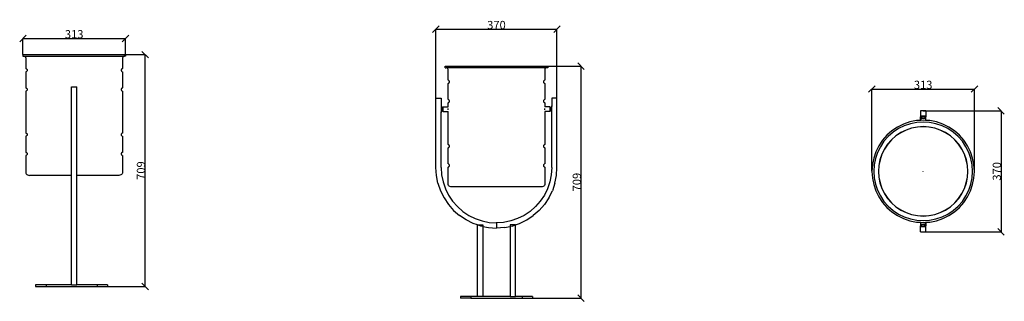
# Model space of a CAD drawing. Units: millimetres. Extents: x 235 to 3241, y 108 to 969.
import ezdxf

# ---------------------------------------------------------------- set-up
doc = ezdxf.new("R2010")
doc.units = ezdxf.units.MM
doc.styles.get("Standard").update_dxf_attribs({"font": 'arial.ttf'})
doc.dimstyles.get("Standard").update_dxf_attribs({"dimtxt": 25, "dimasz": 20, "dimexe": 0.18, "dimexo": 0.0625, "dimgap": 0.09, "dimtad": 1, "dimdec": 0, "dimzin": 0, "dimdsep": 46, "dimtxsty": 'Standard', "dimblk": 'OBLIQUE', "dimcen": 0.09, "dimadec": 0, "dimazin": 0, "dimtfac": 1, "dimtdec": 0, "dimtofl": 0, "dimtmove": 0, "dimatfit": 3, "dimldrblk": 'OBLIQUE', "dimfxl": 1, "dimtolj": 1, "dimtzin": 0, "dimarcsym": 0})

# ---------------------------------------------------------------- blocks, each defined once
blk = doc.blocks.new('_Oblique')
at = {"color": 0, "linetype": 'ByBlock', "lineweight": -2}
blk.add_line((-0.5, -0.5), (0.5, 0.5), dxfattribs=at)
blk = doc.blocks.new('*D9')
at = {"color": 0, "lineweight": -2, "transparency": 16777216}
for p, q in [((503, 862.5), (617.6, 862.5)), ((617.4, 153.3), (617.4, 862.5)), ((503, 153.3), (617.6, 153.3))]:
    blk.add_line(p, q, dxfattribs=at)
at = {"layer": 'Defpoints', "color": 0, "transparency": 16777216}
for p in [(502.9, 862.5), (617.4, 862.5), (502.9, 153.3)]:
    blk.add_point(p, dxfattribs=at)
at = {"color": 0, "lineweight": -2, "transparency": 16777216, "xscale": 20, "yscale": 20, "zscale": 20}
for p, rotation in [((617.4, 862.5), 90), ((617.4, 153.3), 270)]:
    blk.add_blockref('_Oblique', p, dxfattribs=dict(at, rotation=rotation))
at = {"color": 0, "transparency": 16777216, "insert": (604.6, 507.9), "char_height": 25, "attachment_point": 5, "rotation": 90}
blk.add_mtext('\\A1;709', dxfattribs=at)
blk = doc.blocks.new('*D10')
at = {"color": 0, "lineweight": -2, "transparency": 16777216}
for p, q in [((244.6, 862.6), (244.6, 912.2)), ((244.6, 912), (557.3, 912)), ((557.3, 862.6), (557.3, 912.2))]:
    blk.add_line(p, q, dxfattribs=at)
at = {"layer": 'Defpoints', "color": 0, "transparency": 16777216}
for p in [(557.3, 912), (244.6, 862.5), (557.3, 862.5)]:
    blk.add_point(p, dxfattribs=at)
at = {"color": 0, "lineweight": -2, "transparency": 16777216, "xscale": 20, "yscale": 20, "zscale": 20, "rotation": 180}
blk.add_blockref('_Oblique', (244.6, 912), dxfattribs=at)
at = {"color": 0, "lineweight": -2, "transparency": 16777216, "xscale": 20, "yscale": 20, "zscale": 20}
blk.add_blockref('_Oblique', (557.3, 912), dxfattribs=at)
at = {"color": 0, "transparency": 16777216, "insert": (400.9, 924.9), "char_height": 25, "attachment_point": 5}
blk.add_mtext('\\A1;313', dxfattribs=at)
blk = doc.blocks.new('*D11')
at = {"color": 0, "lineweight": -2, "transparency": 16777216}
for p, q in [((1505.2, 729.2), (1505.2, 940.3)), ((1505.2, 940.1), (1874.9, 940.1)), ((1874.9, 729.2), (1874.9, 940.3))]:
    blk.add_line(p, q, dxfattribs=at)
at = {"layer": 'Defpoints', "color": 0, "transparency": 16777216}
for p in [(1874.9, 940.1), (1505.2, 729.1), (1874.9, 729.1)]:
    blk.add_point(p, dxfattribs=at)
at = {"color": 0, "lineweight": -2, "transparency": 16777216, "xscale": 20, "yscale": 20, "zscale": 20, "rotation": 180}
blk.add_blockref('_Oblique', (1505.2, 940.1), dxfattribs=at)
at = {"color": 0, "lineweight": -2, "transparency": 16777216, "xscale": 20, "yscale": 20, "zscale": 20}
blk.add_blockref('_Oblique', (1874.9, 940.1), dxfattribs=at)
at = {"color": 0, "transparency": 16777216, "insert": (1690.1, 953), "char_height": 25, "attachment_point": 5}
blk.add_mtext('\\A1;370', dxfattribs=at)
blk = doc.blocks.new('*D12')
at = {"color": 0, "lineweight": -2, "transparency": 16777216}
for p, q in [((1800.2, 827.3), (1948.4, 827.3)), ((1948.2, 118.1), (1948.2, 827.3)), ((1800.2, 118.1), (1948.4, 118.1))]:
    blk.add_line(p, q, dxfattribs=at)
at = {"layer": 'Defpoints', "color": 0, "transparency": 16777216}
for p in [(1800.1, 827.3), (1948.2, 827.3), (1800.1, 118.1)]:
    blk.add_point(p, dxfattribs=at)
at = {"color": 0, "lineweight": -2, "transparency": 16777216, "xscale": 20, "yscale": 20, "zscale": 20}
for p, rotation in [((1948.2, 827.3), 90), ((1948.2, 118.1), 270)]:
    blk.add_blockref('_Oblique', p, dxfattribs=dict(at, rotation=rotation))
at = {"color": 0, "transparency": 16777216, "insert": (1935.4, 472.7), "char_height": 25, "attachment_point": 5, "rotation": 90}
blk.add_mtext('\\A1;709', dxfattribs=at)
blk = doc.blocks.new('*D13')
at = {"color": 0, "lineweight": -2, "transparency": 16777216}
for p, q in [((2992.9, 690.4), (3230.7, 690.4)), ((3230.5, 690.4), (3230.5, 320.7)), ((2992.9, 320.7), (3230.7, 320.7))]:
    blk.add_line(p, q, dxfattribs=at)
at = {"layer": 'Defpoints', "color": 0, "transparency": 16777216}
for p in [(2992.8, 690.4), (2992.8, 320.7), (3230.5, 320.7)]:
    blk.add_point(p, dxfattribs=at)
at = {"color": 0, "lineweight": -2, "transparency": 16777216, "xscale": 20, "yscale": 20, "zscale": 20}
for p, rotation in [((3230.5, 690.4), 90), ((3230.5, 320.7), 270)]:
    blk.add_blockref('_Oblique', p, dxfattribs=dict(at, rotation=rotation))
at = {"color": 0, "transparency": 16777216, "insert": (3217.7, 505.6), "char_height": 25, "attachment_point": 5, "rotation": 90}
blk.add_mtext('\\A1;370', dxfattribs=at)
blk = doc.blocks.new('*D14')
at = {"color": 0, "lineweight": -2, "transparency": 16777216}
for p, q in [((2836.4, 505.7), (2836.4, 757.4)), ((2836.4, 757.2), (3149.2, 757.2)), ((3149.2, 505.7), (3149.2, 757.4))]:
    blk.add_line(p, q, dxfattribs=at)
at = {"layer": 'Defpoints', "color": 0, "transparency": 16777216}
for p in [(3149.2, 757.2), (2836.4, 505.6), (3149.2, 505.6)]:
    blk.add_point(p, dxfattribs=at)
at = {"color": 0, "lineweight": -2, "transparency": 16777216, "xscale": 20, "yscale": 20, "zscale": 20, "rotation": 180}
blk.add_blockref('_Oblique', (2836.4, 757.2), dxfattribs=at)
at = {"color": 0, "lineweight": -2, "transparency": 16777216, "xscale": 20, "yscale": 20, "zscale": 20}
blk.add_blockref('_Oblique', (3149.2, 757.2), dxfattribs=at)
at = {"color": 0, "transparency": 16777216, "insert": (2992.8, 770.1), "char_height": 25, "attachment_point": 5}
blk.add_mtext('\\A1;313', dxfattribs=at)

msp = doc.modelspace()

# ---------------------------------------------------------------- linework, layer by layer
for p, q in [((244.6, 862.5), (244.6, 857.6)), ((244.6, 862.5), (557.3, 862.5)), ((244.6, 857.6), (247.4, 857.6)), ((247.4, 857.6), (248.9, 857.4)), ((247.4, 857.6), (554.4, 857.6)), ((248.9, 857.4), (250.2, 856.9)), ((250.2, 856.9), (251.4, 856.1)), ((251.4, 856.1), (252.3, 855.1)), ((252.3, 855.1), (252.8, 853.9)), ((252.8, 853.9), (253, 852.6)), ((253, 852.6), (253, 819.6)), ((549, 853.9), (548.8, 852.6)), ((548.8, 852.6), (548.8, 819.6)), ((549.6, 855.1), (549, 853.9)), ((550.5, 856.1), (549.6, 855.1)), ((551.6, 856.9), (550.5, 856.1)), ((553, 857.4), (551.6, 856.9)), ((554.4, 857.6), (553, 857.4)), ((557.3, 857.6), (554.4, 857.6)), ((557.3, 862.5), (557.3, 857.6)), ((253, 819.6), (254.3, 819.2)), ((254.3, 819.2), (255.4, 818.6)), ((255.4, 818.6), (256.3, 817.8)), ((256.3, 817.8), (257, 816.9)), ((257, 812.5), (256.3, 811.5)), ((257, 816.9), (257.4, 815.8)), ((257.4, 813.6), (257, 812.5)), ((257.4, 815.8), (257.5, 814.7)), ((257.5, 814.7), (257.4, 813.6)), ((544.5, 815.8), (544.3, 814.7)), ((544.3, 814.7), (544.5, 813.6)), ((544.9, 816.9), (544.5, 815.8)), ((544.5, 813.6), (544.9, 812.5)), ((545.6, 817.8), (544.9, 816.9)), ((544.9, 812.5), (545.6, 811.5)), ((546.5, 818.6), (545.6, 817.8)), ((547.6, 819.2), (546.5, 818.6)), ((548.8, 819.6), (547.6, 819.2)), ((1533.7, 822.3), (1533.7, 827.3)), ((1533.7, 827.3), (1846.5, 827.3)), ((1533.7, 822.3), (1536.6, 822.3)), ((1538, 822.1), (1536.6, 822.3)), ((1843.6, 822.3), (1536.6, 822.3)), ((1539.4, 821.7), (1538, 822.1)), ((1540.6, 820.9), (1539.4, 821.7)), ((1541.4, 819.8), (1540.6, 820.9)), ((1542, 818.7), (1541.4, 819.8)), ((1542.2, 817.4), (1542, 818.7)), ((1542.2, 784.4), (1542.2, 817.4)), ((1838.2, 818.7), (1838, 817.4)), ((1838, 817.4), (1838, 784.4)), ((1838.7, 819.8), (1838.2, 818.7)), ((1839.6, 820.9), (1838.7, 819.8)), ((1840.8, 821.7), (1839.6, 820.9)), ((1842.2, 822.1), (1840.8, 821.7)), ((1843.6, 822.3), (1842.2, 822.1)), ((1846.5, 822.3), (1843.6, 822.3)), ((1846.5, 827.3), (1846.5, 822.3)), ((254.3, 810.1), (253, 809.8)), ((253, 809.8), (253, 760.6)), ((255.4, 810.7), (254.3, 810.1)), ((256.3, 811.5), (255.4, 810.7)), ((545.6, 811.5), (546.5, 810.7)), ((546.5, 810.7), (547.6, 810.1)), ((547.6, 810.1), (548.8, 809.8)), ((548.8, 809.8), (548.8, 760.6)), ((1543.4, 784), (1542.2, 784.4)), ((1544.5, 783.4), (1543.4, 784)), ((1545.4, 782.6), (1544.5, 783.4)), ((1546.1, 781.6), (1545.4, 782.6)), ((1546.5, 780.6), (1546.1, 781.6)), ((1834.1, 781.6), (1833.6, 780.6)), ((1834.8, 782.6), (1834.1, 781.6)), ((1835.7, 783.4), (1834.8, 782.6)), ((1836.8, 784), (1835.7, 783.4)), ((1838, 784.4), (1836.8, 784)), ((253, 760.6), (254.3, 760.2)), ((254.3, 760.2), (255.4, 759.6)), ((255.4, 751.7), (254.3, 751.1)), ((255.4, 759.6), (256.3, 758.8)), ((256.3, 752.5), (255.4, 751.7)), ((256.3, 758.8), (257, 757.8)), ((257, 753.4), (256.3, 752.5)), ((257, 757.8), (257.4, 756.8)), ((257.4, 754.5), (257, 753.4)), ((257.4, 756.8), (257.5, 755.6)), ((257.5, 755.6), (257.4, 754.5)), ((392.9, 764.3), (408.9, 764.3)), ((392.9, 493.1), (392.9, 764.3)), ((408.9, 493.1), (408.9, 764.3)), ((544.5, 756.8), (544.3, 755.6)), ((544.3, 755.6), (544.5, 754.5)), ((544.9, 757.8), (544.5, 756.8)), ((544.5, 754.5), (544.9, 753.4)), ((545.6, 758.8), (544.9, 757.8)), ((544.9, 753.4), (545.6, 752.5)), ((546.5, 759.6), (545.6, 758.8)), ((545.6, 752.5), (546.5, 751.7)), ((547.6, 760.2), (546.5, 759.6)), ((546.5, 751.7), (547.6, 751.1)), ((548.8, 760.6), (547.6, 760.2)), ((1542.2, 774.5), (1543.4, 774.9)), ((1542.2, 725.3), (1542.2, 774.5)), ((1543.4, 774.9), (1544.5, 775.5)), ((1544.5, 775.5), (1545.4, 776.3)), ((1545.4, 776.3), (1546.1, 777.3)), ((1546.1, 777.3), (1546.5, 778.3)), ((1546.7, 779.5), (1546.5, 780.6)), ((1546.5, 778.3), (1546.7, 779.5)), ((1833.6, 780.6), (1833.5, 779.5)), ((1833.5, 779.5), (1833.6, 778.3)), ((1833.6, 778.3), (1834.1, 777.3)), ((1834.1, 777.3), (1834.8, 776.3)), ((1834.8, 776.3), (1835.7, 775.5)), ((1835.7, 775.5), (1836.8, 774.9)), ((1836.8, 774.9), (1838, 774.5)), ((1838, 774.5), (1838, 725.3)), ((254.3, 751.1), (253, 750.7)), ((253, 750.7), (253, 622.7)), ((547.6, 751.1), (548.8, 750.7)), ((548.8, 750.7), (548.8, 622.7)), ((1505.2, 729.1), (1521.2, 729.1)), ((1505.2, 517), (1505.2, 729.1)), ((1521.2, 729.1), (1521.2, 703.8)), ((1543.4, 724.9), (1542.2, 725.3)), ((1544.5, 724.3), (1543.4, 724.9)), ((1545.4, 723.5), (1544.5, 724.3)), ((1546.1, 722.6), (1545.4, 723.5)), ((1546.5, 721.5), (1546.1, 722.6)), ((1546.7, 720.4), (1546.5, 721.5)), ((1833.6, 721.5), (1833.5, 720.4)), ((1834.1, 722.6), (1833.6, 721.5)), ((1834.8, 723.5), (1834.1, 722.6)), ((1835.7, 724.3), (1834.8, 723.5)), ((1836.8, 724.9), (1835.7, 724.3)), ((1838, 725.3), (1836.8, 724.9)), ((1874.9, 729.1), (1858.9, 729.1)), ((1858.9, 729.1), (1858.9, 703.8)), ((1874.9, 517), (1874.9, 729.1)), ((1521.2, 703.8), (1523.2, 703.8)), ((1521.2, 703.8), (1521.2, 687.8)), ((1523.2, 703.8), (1523.2, 700.8)), ((1523.2, 700.8), (1527.2, 700.8)), ((1523.2, 700.8), (1523.2, 690.8)), ((1527.2, 702.8), (1542.2, 702.8)), ((1527.2, 702.8), (1527.2, 700.8)), ((1527.2, 690.8), (1527.2, 700.8)), ((1542.2, 715.5), (1543.4, 715.8)), ((1542.2, 702.8), (1542.2, 715.5)), ((1542.7, 696.7), (1542.6, 697.6)), ((1542.6, 694), (1542.7, 694.9)), ((1542.7, 695.8), (1542.7, 696.7)), ((1542.7, 694.9), (1542.7, 695.8)), ((1543.4, 715.8), (1544.5, 716.4)), ((1544.5, 716.4), (1545.4, 717.2)), ((1545.4, 717.2), (1546.1, 718.2)), ((1546.1, 718.2), (1546.5, 719.3)), ((1546.5, 719.3), (1546.7, 720.4)), ((1833.5, 720.4), (1833.6, 719.3)), ((1833.6, 719.3), (1834.1, 718.2)), ((1834.1, 718.2), (1834.8, 717.2)), ((1834.8, 717.2), (1835.7, 716.4)), ((1835.7, 716.4), (1836.8, 715.8)), ((1836.8, 715.8), (1838, 715.5)), ((1837.5, 696.7), (1837.5, 697.6)), ((1837.5, 695.8), (1837.5, 696.7)), ((1837.5, 694.9), (1837.5, 695.8)), ((1837.5, 694), (1837.5, 694.9)), ((1838, 715.5), (1838, 702.8)), ((1852.9, 702.8), (1838, 702.8)), ((1852.9, 702.8), (1852.9, 700.8)), ((1856.9, 700.8), (1852.9, 700.8)), ((1852.9, 700.8), (1852.9, 690.8)), ((1856.9, 703.8), (1856.9, 700.8)), ((1858.9, 703.8), (1856.9, 703.8)), ((1856.9, 690.8), (1856.9, 700.8)), ((1858.9, 687.8), (1858.9, 703.8)), ((1521.2, 687.8), (1523.2, 687.8)), ((1521.2, 517.5), (1521.2, 687.8)), ((1523.2, 690.8), (1527.2, 690.8)), ((1523.2, 690.8), (1523.2, 687.8)), ((1527.2, 688.8), (1527.2, 690.8)), ((1527.2, 688.8), (1542.2, 688.8)), ((1542.2, 587.5), (1542.2, 688.8)), ((1838, 688.8), (1838, 587.5)), ((1852.9, 688.8), (1838, 688.8)), ((1856.9, 690.8), (1852.9, 690.8)), ((1852.9, 688.8), (1852.9, 690.8)), ((1856.9, 690.8), (1856.9, 687.8)), ((1858.9, 687.8), (1856.9, 687.8)), ((1858.9, 517.5), (1858.9, 687.8)), ((2984.8, 661.4), (2972.4, 660.6)), ((3000.8, 690.4), (2984.8, 690.4)), ((2984.8, 690.4), (2984.8, 674.4)), ((3000.8, 674.4), (2984.8, 674.4)), ((2984.8, 674.4), (2984.8, 672.4)), ((2984.8, 672.4), (2987.8, 672.4)), ((2984.8, 661.4), (2984.8, 672.4)), ((2985.8, 661.5), (2984.8, 661.4)), ((2985.8, 668.4), (2985.8, 661.5)), ((2985.8, 668.4), (2987.8, 668.4)), ((2992.8, 662), (2985.8, 661.5)), ((2987.8, 672.4), (2987.8, 668.4)), ((2997.8, 672.4), (2987.8, 672.4)), ((2987.8, 668.4), (2997.8, 668.4)), ((2999.8, 661.5), (2992.8, 662)), ((2997.8, 672.4), (2997.8, 668.4)), ((2997.8, 672.4), (3000.8, 672.4)), ((2999.8, 668.4), (2997.8, 668.4)), ((2999.8, 668.4), (2999.8, 661.5)), ((3000.8, 661.4), (2999.8, 661.5)), ((3000.8, 690.4), (3000.8, 674.4)), ((3000.8, 674.4), (3000.8, 672.4)), ((3000.8, 661.4), (3000.8, 672.4)), ((3013.2, 660.6), (3000.8, 661.4)), ((2914.6, 641), (2897.6, 629.7)), ((2917.4, 636.2), (2901, 625.2)), ((2933, 650.1), (2914.6, 641)), ((2935.1, 644.9), (2917.4, 636.2)), ((2940.5, 631.9), (2924.5, 624)), ((2940.7, 631.5), (2924.7, 623.6)), ((2952.3, 656.6), (2933, 650.1)), ((2953.8, 651.2), (2935.1, 644.9)), ((2957.4, 637.6), (2940.5, 631.9)), ((2957.5, 637.3), (2940.7, 631.5)), ((2972.4, 660.6), (2952.3, 656.6)), ((2973.1, 655.1), (2953.8, 651.2)), ((2975, 641.1), (2957.4, 637.6)), ((2975, 640.7), (2957.5, 637.3)), ((2992.8, 656.4), (2973.1, 655.1)), ((2992.8, 642.3), (2975, 641.1)), ((2992.8, 641.9), (2975, 640.7)), ((3012.5, 655.1), (2992.8, 656.4)), ((3010.7, 641.1), (2992.8, 642.3)), ((3010.6, 640.7), (2992.8, 641.9)), ((3028.1, 637.3), (3010.6, 640.7)), ((3028.2, 637.6), (3010.7, 641.1)), ((3031.8, 651.2), (3012.5, 655.1)), ((3033.3, 656.6), (3013.2, 660.6)), ((3045, 631.5), (3028.1, 637.3)), ((3045.1, 631.9), (3028.2, 637.6)), ((3050.5, 644.9), (3031.8, 651.2)), ((3052.7, 650.1), (3033.3, 656.6)), ((3061, 623.6), (3045, 631.5)), ((3061.2, 624), (3045.1, 631.9)), ((3068.2, 636.2), (3050.5, 644.9)), ((3071, 641), (3052.7, 650.1)), ((3084.6, 625.2), (3068.2, 636.2)), ((3088, 629.7), (3071, 641)), ((253, 622.7), (254.3, 622.4)), ((254.3, 613.3), (253, 612.9)), ((253, 612.9), (253, 563.7)), ((254.3, 622.4), (255.4, 621.8)), ((255.4, 613.9), (254.3, 613.3)), ((255.4, 621.8), (256.3, 621)), ((256.3, 614.7), (255.4, 613.9)), ((256.3, 621), (257, 620)), ((257, 615.6), (256.3, 614.7)), ((257, 620), (257.4, 618.9)), ((257.4, 616.7), (257, 615.6)), ((257.4, 618.9), (257.5, 617.8)), ((257.5, 617.8), (257.4, 616.7)), ((544.5, 618.9), (544.3, 617.8)), ((544.3, 617.8), (544.5, 616.7)), ((544.9, 620), (544.5, 618.9)), ((544.5, 616.7), (544.9, 615.6)), ((545.6, 621), (544.9, 620)), ((544.9, 615.6), (545.6, 614.7)), ((546.5, 621.8), (545.6, 621)), ((545.6, 614.7), (546.5, 613.9)), ((547.6, 622.4), (546.5, 621.8)), ((546.5, 613.9), (547.6, 613.3)), ((548.8, 622.7), (547.6, 622.4)), ((547.6, 613.3), (548.8, 612.9)), ((548.8, 612.9), (548.8, 563.7)), ((2882.2, 616.2), (2868.8, 600.8)), ((2886.2, 612.2), (2873.2, 597.4)), ((2897.6, 629.7), (2882.2, 616.2)), ((2896.2, 602.2), (2884.4, 588.8)), ((2896.4, 602), (2884.7, 588.6)), ((2901, 625.2), (2886.2, 612.2)), ((2909.6, 614), (2896.2, 602.2)), ((2909.8, 613.7), (2896.4, 602)), ((2924.5, 624), (2909.6, 614)), ((2924.7, 623.6), (2909.8, 613.7)), ((3075.8, 613.7), (3061, 623.6)), ((3076, 614), (3061.2, 624)), ((3089.2, 602), (3075.8, 613.7)), ((3089.5, 602.2), (3076, 614)), ((3099.4, 612.2), (3084.6, 625.2)), ((3103.4, 616.2), (3088, 629.7)), ((3101, 588.6), (3089.2, 602)), ((3101.2, 588.8), (3089.5, 602.2)), ((3112.4, 597.4), (3099.4, 612.2)), ((3116.9, 600.8), (3103.4, 616.2)), ((1543.4, 587.1), (1542.2, 587.5)), ((1542.2, 577.7), (1543.4, 578)), ((1542.2, 528.4), (1542.2, 577.7)), ((1544.5, 586.5), (1543.4, 587.1)), ((1543.4, 578), (1544.5, 578.6)), ((1545.4, 585.7), (1544.5, 586.5)), ((1544.5, 578.6), (1545.4, 579.4)), ((1546.1, 584.8), (1545.4, 585.7)), ((1545.4, 579.4), (1546.1, 580.4)), ((1546.5, 583.7), (1546.1, 584.8)), ((1546.1, 580.4), (1546.5, 581.4)), ((1546.7, 582.6), (1546.5, 583.7)), ((1546.5, 581.4), (1546.7, 582.6)), ((1833.6, 583.7), (1833.5, 582.6)), ((1833.5, 582.6), (1833.6, 581.4)), ((1834.1, 584.8), (1833.6, 583.7)), ((1833.6, 581.4), (1834.1, 580.4)), ((1834.8, 585.7), (1834.1, 584.8)), ((1834.1, 580.4), (1834.8, 579.4)), ((1835.7, 586.5), (1834.8, 585.7)), ((1834.8, 579.4), (1835.7, 578.6)), ((1836.8, 587.1), (1835.7, 586.5)), ((1835.7, 578.6), (1836.8, 578)), ((1838, 587.5), (1836.8, 587.1)), ((1836.8, 578), (1838, 577.7)), ((1838, 577.7), (1838, 528.4)), ((2857.4, 583.8), (2848.3, 565.4)), ((2862.3, 581), (2853.5, 563.3)), ((2868.8, 600.8), (2857.4, 583.8)), ((2873.2, 597.4), (2862.3, 581)), ((2874.5, 573.9), (2866.5, 557.9)), ((2874.8, 573.7), (2866.9, 557.8)), ((2884.4, 588.8), (2874.5, 573.9)), ((2884.7, 588.6), (2874.8, 573.7)), ((3110.9, 573.7), (3101, 588.6)), ((3111.2, 573.9), (3101.2, 588.8)), ((3118.7, 557.8), (3110.9, 573.7)), ((3119.1, 557.9), (3111.2, 573.9)), ((3123.4, 581), (3112.4, 597.4)), ((3128.2, 583.8), (3116.9, 600.8)), ((3132.1, 563.3), (3123.4, 581)), ((3137.3, 565.4), (3128.2, 583.8)), ((253, 563.7), (254.3, 563.3)), ((254.3, 554.2), (253, 553.8)), ((253, 553.8), (253, 502.9)), ((254.3, 563.3), (255.4, 562.7)), ((255.4, 554.8), (254.3, 554.2)), ((255.4, 562.7), (256.3, 561.9)), ((256.3, 555.6), (255.4, 554.8)), ((256.3, 561.9), (257, 560.9)), ((257, 556.6), (256.3, 555.6)), ((257, 560.9), (257.4, 559.9)), ((257.4, 557.6), (257, 556.6)), ((257.4, 559.9), (257.5, 558.8)), ((257.5, 558.8), (257.4, 557.6)), ((544.5, 559.9), (544.3, 558.8)), ((544.3, 558.8), (544.5, 557.6)), ((544.9, 560.9), (544.5, 559.9)), ((544.5, 557.6), (544.9, 556.6)), ((545.6, 561.9), (544.9, 560.9)), ((544.9, 556.6), (545.6, 555.6)), ((546.5, 562.7), (545.6, 561.9)), ((545.6, 555.6), (546.5, 554.8)), ((547.6, 563.3), (546.5, 562.7)), ((546.5, 554.8), (547.6, 554.2)), ((548.8, 563.7), (547.6, 563.3)), ((547.6, 554.2), (548.8, 553.8)), ((548.8, 553.8), (548.8, 502.9)), ((2841.8, 546.1), (2837.8, 526)), ((2848.3, 565.4), (2841.8, 546.1)), ((2847.2, 544.6), (2843.3, 525.3)), ((2853.5, 563.3), (2847.2, 544.6)), ((2866.5, 557.9), (2860.8, 541)), ((2866.9, 557.8), (2861.2, 540.9)), ((3124.5, 540.9), (3118.7, 557.8)), ((3124.8, 541), (3119.1, 557.9)), ((3138.4, 544.6), (3132.1, 563.3)), ((3143.9, 546.1), (3137.3, 565.4)), ((3142.3, 525.3), (3138.4, 544.6)), ((3147.8, 526), (3143.9, 546.1)), ((1506.8, 492.8), (1505.2, 517)), ((1521.2, 517.5), (1522.7, 494.9)), ((1543.4, 528.1), (1542.2, 528.4)), ((1542.2, 518.6), (1543.4, 519)), ((1542.2, 467.7), (1542.2, 518.6)), ((1544.5, 527.5), (1543.4, 528.1)), ((1543.4, 519), (1544.5, 519.6)), ((1545.4, 526.7), (1544.5, 527.5)), ((1544.5, 519.6), (1545.4, 520.4)), ((1546.1, 525.7), (1545.4, 526.7)), ((1545.4, 520.4), (1546.1, 521.3)), ((1546.5, 524.6), (1546.1, 525.7)), ((1546.1, 521.3), (1546.5, 522.4)), ((1546.7, 523.5), (1546.5, 524.6)), ((1546.5, 522.4), (1546.7, 523.5)), ((1833.6, 524.6), (1833.5, 523.5)), ((1833.5, 523.5), (1833.6, 522.4)), ((1834.1, 525.7), (1833.6, 524.6)), ((1833.6, 522.4), (1834.1, 521.3)), ((1834.8, 526.7), (1834.1, 525.7)), ((1834.1, 521.3), (1834.8, 520.4)), ((1835.7, 527.5), (1834.8, 526.7)), ((1834.8, 520.4), (1835.7, 519.6)), ((1836.8, 528.1), (1835.7, 527.5)), ((1835.7, 519.6), (1836.8, 519)), ((1838, 528.4), (1836.8, 528.1)), ((1836.8, 519), (1838, 518.6)), ((1838, 518.6), (1838, 467.7)), ((1858.9, 517.5), (1857.5, 494.9)), ((1873.4, 492.8), (1874.9, 517)), ((2837.8, 526), (2836.4, 505.6)), ((2843.3, 525.3), (2842.1, 505.6)), ((2857.3, 523.4), (2856.1, 505.6)), ((2857.7, 523.4), (2856.5, 505.6)), ((2860.8, 541), (2857.3, 523.4)), ((2861.2, 540.9), (2857.7, 523.4)), ((3128, 523.4), (3124.5, 540.9)), ((3128.3, 523.4), (3124.8, 541)), ((3129.1, 505.6), (3128, 523.4)), ((3129.5, 505.6), (3128.3, 523.4)), ((3143.6, 505.6), (3142.3, 525.3)), ((3149.2, 505.6), (3147.8, 526)), ((253, 502.9), (253.4, 500.4)), ((253.4, 500.4), (254.5, 498)), ((254.5, 498), (256.3, 495.9)), ((256.3, 495.9), (258.6, 494.4)), ((258.6, 494.4), (261.4, 493.4)), ((261.4, 493.4), (264.3, 493.1)), ((392.9, 493.1), (264.3, 493.1)), ((392.9, 377.1), (392.9, 493.1)), ((537.6, 493.1), (408.9, 493.1)), ((408.9, 377.1), (408.9, 493.1)), ((540.5, 493.4), (537.6, 493.1)), ((543.2, 494.4), (540.5, 493.4)), ((545.5, 495.9), (543.2, 494.4)), ((547.3, 498), (545.5, 495.9)), ((548.5, 500.4), (547.3, 498)), ((548.8, 502.9), (548.5, 500.4)), ((1511.5, 469.1), (1506.8, 492.8)), ((1522.7, 494.9), (1527, 473.3)), ((1857.5, 494.9), (1853.2, 473.3)), ((1868.6, 469.1), (1873.4, 492.8)), ((2836.4, 505.6), (2837.8, 485.2)), ((2837.8, 485.2), (2841.8, 465.1)), ((2842.1, 505.6), (2843.3, 485.9)), ((2843.3, 485.9), (2847.2, 466.6)), ((2856.1, 505.6), (2857.3, 487.8)), ((2856.5, 505.6), (2857.7, 487.8)), ((2857.3, 487.8), (2860.8, 470.2)), ((2857.7, 487.8), (2861.2, 470.3)), ((2992.8, 505.6), (2992.8, 505.9)), ((3124.5, 470.3), (3128, 487.8)), ((3124.8, 470.2), (3128.3, 487.8)), ((3128, 487.8), (3129.1, 505.6)), ((3128.3, 487.8), (3129.5, 505.6)), ((3138.4, 466.6), (3142.3, 485.9)), ((3142.3, 485.9), (3143.6, 505.6)), ((3143.9, 465.1), (3147.8, 485.2)), ((3147.8, 485.2), (3149.2, 505.6)), ((1511.5, 469.1), (1519.3, 446.2)), ((1527, 473.3), (1534.1, 452.3)), ((1534.1, 452.3), (1543.9, 432.5)), ((1542.6, 465.1), (1542.2, 467.7)), ((1543.7, 462.7), (1542.6, 465.1)), ((1545.5, 460.7), (1543.7, 462.7)), ((1547.8, 459.1), (1545.5, 460.7)), ((1550.5, 458.1), (1547.8, 459.1)), ((1553.4, 457.8), (1550.5, 458.1)), ((1826.8, 457.8), (1553.4, 457.8)), ((1829.7, 458.1), (1826.8, 457.8)), ((1832.4, 459.1), (1829.7, 458.1)), ((1834.7, 460.7), (1832.4, 459.1)), ((1836.5, 462.7), (1834.7, 460.7)), ((1846.1, 452.3), (1836.3, 432.5)), ((1837.6, 465.1), (1836.5, 462.7)), ((1838, 467.7), (1837.6, 465.1)), ((1853.2, 473.3), (1846.1, 452.3)), ((1868.6, 469.1), (1860.9, 446.2)), ((2841.8, 465.1), (2848.3, 445.8)), ((2847.2, 466.6), (2853.5, 447.9)), ((2860.8, 470.2), (2866.5, 453.3)), ((2861.2, 470.3), (2866.9, 453.4)), ((2866.5, 453.3), (2874.5, 437.3)), ((2866.9, 453.4), (2874.8, 437.4)), ((3110.9, 437.4), (3118.7, 453.4)), ((3111.2, 437.3), (3119.1, 453.3)), ((3118.7, 453.4), (3124.5, 470.3)), ((3119.1, 453.3), (3124.8, 470.2)), ((3132.1, 447.9), (3138.4, 466.6)), ((3137.3, 445.8), (3143.9, 465.1)), ((1519.3, 446.2), (1530, 424.5)), ((1530, 424.5), (1543.4, 404.4)), ((1543.9, 432.5), (1556.2, 414.2)), ((1836.3, 432.5), (1824, 414.2)), ((1850.2, 424.5), (1836.7, 404.4)), ((1850.2, 424.5), (1860.9, 446.2)), ((2848.3, 445.8), (2857.4, 427.4)), ((2853.5, 447.9), (2862.3, 430.2)), ((2857.4, 427.4), (2868.8, 410.4)), ((2862.3, 430.2), (2873.2, 413.8)), ((2874.5, 437.3), (2884.4, 422.4)), ((2874.8, 437.4), (2884.7, 422.6)), ((2884.4, 422.4), (2896.2, 409)), ((2884.7, 422.6), (2896.4, 409.2)), ((3089.2, 409.2), (3101, 422.6)), ((3089.5, 409), (3101.2, 422.4)), ((3101, 422.6), (3110.9, 437.4)), ((3101.2, 422.4), (3111.2, 437.3)), ((3112.4, 413.8), (3123.4, 430.2)), ((3116.9, 410.4), (3128.2, 427.4)), ((3123.4, 430.2), (3132.1, 447.9)), ((3128.2, 427.4), (3137.3, 445.8)), ((1543.4, 404.4), (1559.4, 386.2)), ((1556.2, 414.2), (1570.7, 397.6)), ((1570.7, 397.6), (1587.3, 383)), ((1809.5, 397.6), (1792.9, 383)), ((1824, 414.2), (1809.5, 397.6)), ((1836.7, 404.4), (1820.8, 386.2)), ((2868.8, 410.4), (2882.2, 395)), ((2873.2, 413.8), (2886.2, 399)), ((2882.2, 395), (2897.6, 381.5)), ((2886.2, 399), (2901, 386)), ((2896.2, 409), (2909.6, 397.2)), ((2896.4, 409.2), (2909.8, 397.5)), ((2909.6, 397.2), (2924.5, 387.2)), ((2909.8, 397.5), (2924.7, 387.5)), ((3061, 387.5), (3075.8, 397.5)), ((3061.2, 387.2), (3076, 397.2)), ((3075.8, 397.5), (3089.2, 409.2)), ((3076, 397.2), (3089.5, 409)), ((3084.6, 386), (3099.4, 399)), ((3088, 381.5), (3103.4, 395)), ((3099.4, 399), (3112.4, 413.8)), ((3103.4, 395), (3116.9, 410.4)), ((392.9, 158.3), (392.9, 377.1)), ((408.9, 158.3), (408.9, 377.1)), ((1559.4, 386.2), (1577.6, 370.3)), ((1597.7, 356.9), (1577.6, 370.3)), ((1587.3, 383), (1605.7, 370.7)), ((1605.7, 370.7), (1625.5, 361)), ((1625.5, 361), (1646.4, 353.9)), ((1754.7, 361), (1733.8, 353.9)), ((1774.5, 370.7), (1754.7, 361)), ((1792.9, 383), (1774.5, 370.7)), ((1782.5, 356.9), (1802.6, 370.3)), ((1820.8, 386.2), (1802.6, 370.3)), ((2897.6, 381.5), (2914.6, 370.2)), ((2901, 386), (2917.4, 375)), ((2914.6, 370.2), (2933, 361.1)), ((2917.4, 375), (2935.1, 366.3)), ((2924.5, 387.2), (2940.5, 379.3)), ((2924.7, 387.5), (2940.7, 379.7)), ((2933, 361.1), (2952.3, 354.6)), ((2935.1, 366.3), (2953.8, 360)), ((2940.5, 379.3), (2957.4, 373.6)), ((2940.7, 379.7), (2957.5, 373.9)), ((2957.4, 373.6), (2975, 370.1)), ((2957.5, 373.9), (2975, 370.5)), ((2975, 370.5), (2992.8, 369.3)), ((2975, 370.1), (2992.8, 368.9)), ((2992.8, 369.3), (3010.6, 370.5)), ((2992.8, 368.9), (3010.7, 370.1)), ((3010.6, 370.5), (3028.1, 373.9)), ((3010.7, 370.1), (3028.2, 373.6)), ((3028.1, 373.9), (3045, 379.7)), ((3028.2, 373.6), (3045.1, 379.3)), ((3031.8, 360), (3050.5, 366.3)), ((3033.3, 354.6), (3052.7, 361.1)), ((3045, 379.7), (3061, 387.5)), ((3045.1, 379.3), (3061.2, 387.2)), ((3050.5, 366.3), (3068.2, 375)), ((3052.7, 361.1), (3071, 370.2)), ((3068.2, 375), (3084.6, 386)), ((3071, 370.2), (3088, 381.5)), ((1619.4, 346.2), (1597.7, 356.9)), ((1632.1, 341.8), (1619.4, 346.2)), ((1632.1, 342.1), (1648.1, 342.1)), ((1632.1, 341.8), (1632.1, 342.1)), ((1632.1, 123.1), (1632.1, 341.8)), ((1642.3, 338.4), (1632.1, 341.8)), ((1648.1, 337.2), (1642.3, 338.4)), ((1646.4, 353.9), (1668.1, 349.6)), ((1648.1, 342.1), (1648.1, 337.2)), ((1648.1, 337.2), (1666, 333.7)), ((1648.1, 337.2), (1648.1, 123.1)), ((1666, 333.7), (1690.1, 332.1)), ((1668.1, 349.6), (1690.1, 348.1)), ((1689.6, 348.1), (1690.1, 348.1)), ((1690.1, 348.1), (1689.6, 348.1)), ((1712.1, 349.6), (1690.1, 348.1)), ((1690.1, 348.1), (1690.1, 332.1)), ((1690.6, 348.1), (1690.1, 348.1)), ((1690.1, 348.1), (1690.6, 348.1)), ((1714.2, 333.7), (1690.1, 332.1)), ((1733.8, 353.9), (1712.1, 349.6)), ((1714.2, 333.7), (1732.1, 337.2)), ((1748.1, 342.1), (1732.1, 342.1)), ((1732.1, 342.1), (1732.1, 337.2)), ((1737.9, 338.4), (1732.1, 337.2)), ((1732.1, 337.2), (1732.1, 123.1)), ((1737.9, 338.4), (1748.1, 341.8)), ((1748.1, 341.8), (1760.8, 346.2)), ((1748.1, 341.8), (1748.1, 342.1)), ((1748.1, 123.1), (1748.1, 341.8)), ((1760.8, 346.2), (1782.5, 356.9)), ((2952.3, 354.6), (2972.4, 350.6)), ((2953.8, 360), (2973.1, 356.1)), ((2972.4, 350.6), (2984.8, 349.7)), ((2973.1, 356.1), (2992.8, 354.8)), ((2984.8, 349.7), (2985.8, 349.7)), ((2984.8, 349.7), (2984.8, 338.7)), ((2987.8, 338.7), (2984.8, 338.7)), ((2984.8, 336.7), (2984.8, 338.7)), ((2984.8, 336.7), (3000.8, 336.7)), ((2984.8, 320.7), (2984.8, 336.7)), ((2985.8, 342.7), (2985.8, 349.7)), ((2985.8, 349.7), (2992.8, 349.2)), ((2985.8, 342.7), (2987.8, 342.7)), ((2987.8, 338.7), (2987.8, 342.7)), ((2997.8, 342.7), (2987.8, 342.7)), ((2987.8, 338.7), (2997.8, 338.7)), ((2992.8, 354.8), (3012.5, 356.1)), ((2992.8, 349.2), (2999.8, 349.7)), ((2997.8, 338.7), (2997.8, 342.7)), ((2999.8, 342.7), (2997.8, 342.7)), ((3000.8, 338.7), (2997.8, 338.7)), ((2999.8, 342.7), (2999.8, 349.7)), ((2999.8, 349.7), (3000.8, 349.7)), ((3000.8, 349.7), (3013.2, 350.6)), ((3000.8, 349.7), (3000.8, 338.7)), ((3000.8, 336.7), (3000.8, 338.7)), ((3000.8, 320.7), (3000.8, 336.7)), ((3012.5, 356.1), (3031.8, 360)), ((3013.2, 350.6), (3033.3, 354.6)), ((2984.8, 320.7), (3000.8, 320.7)), ((314.9, 158.3), (282.9, 158.3)), ((282.9, 158.3), (282.9, 153.3)), ((282.9, 153.3), (314.9, 153.3)), ((392.9, 158.3), (314.9, 158.3)), ((314.9, 158.3), (314.9, 153.3)), ((314.9, 153.3), (470.9, 153.3)), ((392.9, 158.3), (408.9, 158.3)), ((470.9, 158.3), (408.9, 158.3)), ((502.9, 158.3), (470.9, 158.3)), ((470.9, 158.3), (470.9, 153.3)), ((470.9, 153.3), (502.9, 153.3)), ((502.9, 158.3), (502.9, 153.3)), ((1612.1, 123.1), (1580.1, 123.1)), ((1580.1, 123.1), (1580.1, 118.1)), ((1632.1, 123.1), (1612.1, 123.1)), ((1612.1, 123.1), (1612.1, 118.1)), ((1648.1, 123.1), (1632.1, 123.1)), ((1732.1, 123.1), (1648.1, 123.1)), ((1732.1, 123.1), (1748.1, 123.1)), ((1768.1, 123.1), (1748.1, 123.1)), ((1800.1, 123.1), (1768.1, 123.1)), ((1768.1, 123.1), (1768.1, 118.1)), ((1800.1, 123.1), (1800.1, 118.1)), ((1612.1, 118.1), (1580.1, 118.1)), ((1612.1, 118.1), (1768.1, 118.1)), ((1768.1, 118.1), (1800.1, 118.1))]:
    msp.add_line(p, q)

# ---------------------------------------------------------------- dimensions: what is measured, and where the dimension line sits
for base, p1, p2, picture, middle in [((1874.9, 940.1), (1505.2, 729.1), (1874.9, 729.1), '*D11', (1690.1, 953)), ((557.3, 912), (244.6, 862.5), (557.3, 862.5), '*D10', (400.9, 924.9)), ((3149.2, 757.2), (2836.4, 505.6), (3149.2, 505.6), '*D14', (2992.8, 770.1))]:
    dim = msp.add_linear_dim(base=base, p1=p1, p2=p2, dimstyle='Standard')
    dim.commit()
    dim.dimension.update_dxf_attribs({"geometry": picture, "text_midpoint": middle})
for base, p1, p2, picture, middle in [((617.4, 862.5), (502.9, 153.3), (502.9, 862.5), '*D9', (604.6, 507.9)), ((1948.2, 827.3), (1800.1, 118.1), (1800.1, 827.3), '*D12', (1935.4, 472.7)), ((3230.5, 320.7), (2992.8, 690.4), (2992.8, 320.7), '*D13', (3217.7, 505.6))]:
    dim = msp.add_linear_dim(base=base, p1=p1, p2=p2, angle=90, dimstyle='Standard')
    dim.commit()
    dim.dimension.update_dxf_attribs({"geometry": picture, "text_midpoint": middle})

doc.saveas('drawing.dxf')
